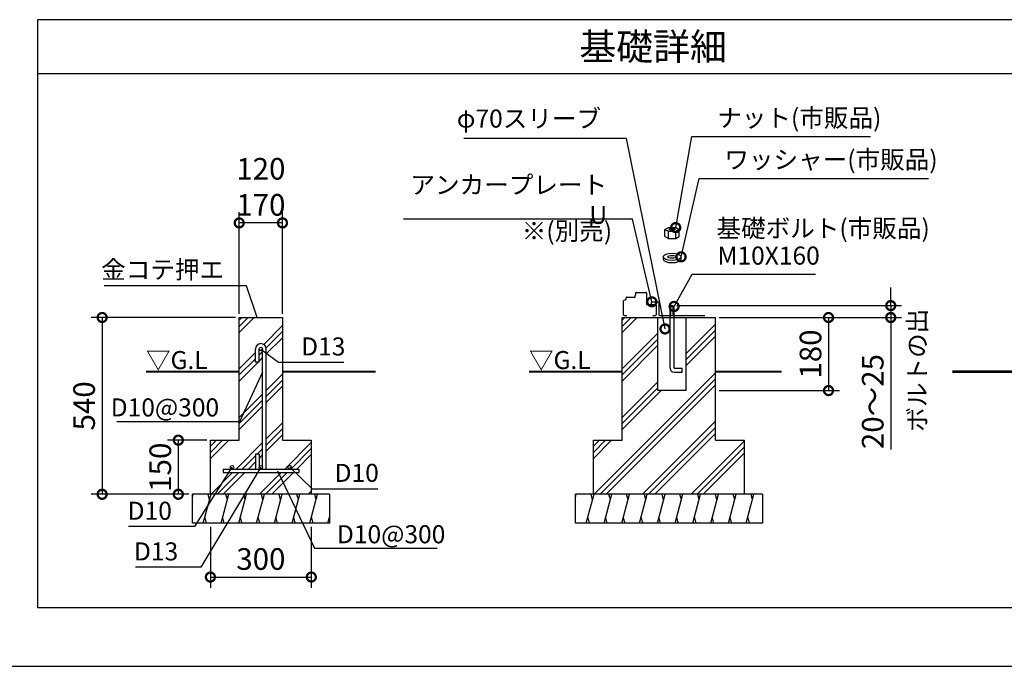
# Model space of a CAD drawing. Extents: x 140 to 16354, y 0 to 8247.
# Drawn here: x 4608 to 10072, y 0 to 3585 of the extents above; entities that cross this region are included whole.
import ezdxf

# ---------------------------------------------------------------- set-up
doc = ezdxf.new("R2010")
doc.units = 0
doc.header["$LTSCALE"] = 20
doc.header["$PDMODE"] = 3
doc.header["$PDSIZE"] = 2
doc.layers.get('0').update_dxf_attribs({"linetype": 'CONTINUOUS'})
doc.layers.get('DEFPOINTS').update_dxf_attribs({"linetype": 'CONTINUOUS'})
for name, color, linetype in [('仕様書枠', 230, 'CONTINUOUS'), ('寸法', 4, 'CONTINUOUS'), ('細線', 5, 'CONTINUOUS'), ('部品1', 7, 'CONTINUOUS')]:
    doc.layers.add(name, color=color, linetype=linetype)
doc.styles.add('STYLE1', font='isocp.shx', dxfattribs={"bigfont": 'bigfont.shx'})
doc.styles.add('STYLE2', font='MS PGothic.ttf')
doc.dimstyles.new('INABA_S40G', dxfattribs={"dimscale": 40, "dimtxt": 3, "dimasz": 2.5, "dimexe": 1.5, "dimexo": 0.5, "dimgap": 1, "dimtad": 3, "dimdec": 1, "dimdsep": 46, "dimtxsty": 'STYLE1', "dimblk1": 'DOTSMALL', "dimblk2": 'DOTSMALL', "dimsah": 1, "dimcen": 0, "dimclrt": 7, "dimadec": 0, "dimazin": 0, "dimtfac": 1, "dimtdec": 4, "dimtix": 1, "dimtmove": 0, "dimatfit": 3, "dimldrblk": 'DOTSMALL', "dimfxl": 1, "dimtolj": 1, "dimtzin": 0, "dimarcsym": 0})

# ---------------------------------------------------------------- blocks, each defined once
blk = doc.blocks.new('_DOTSMALL')
at = {"color": 0, "linetype": 'ByBlock', "ltscale": 50, "const_width": 0.5}
blk.add_lwpolyline([(-0.0625, 0, 1), (0.0625, 0, 1)], format="xyb", close=True, dxfattribs=at)
blk = doc.blocks.new('*D23')
at = {"layer": 'DEFPOINTS', "color": 0, "ltscale": 50}
for p in [(5826.6, 2458.3), (5826.6, 1933.8), (6066.6, 1933.8)]:
    blk.add_point(p, dxfattribs=at)
at = {"layer": '寸法', "color": 0, "lineweight": -2, "ltscale": 50}
for p, q in [((5826.6, 1953.8), (5826.6, 2518.3)), ((6066.6, 1953.8), (6066.6, 2518.3)), ((6066.6, 2458.3), (5826.6, 2458.3))]:
    blk.add_line(p, q, dxfattribs=at)
at = {"layer": '寸法', "color": 0, "lineweight": -2, "ltscale": 50, "xscale": 100, "yscale": 100, "zscale": 100, "rotation": 180}
blk.add_blockref('_DOTSMALL', (5826.6, 2458.3), dxfattribs=at)
at = {"layer": '寸法', "color": 0, "lineweight": -2, "ltscale": 50, "xscale": 100, "yscale": 100, "zscale": 100}
blk.add_blockref('_DOTSMALL', (6066.6, 2458.3), dxfattribs=at)
at = {"layer": '寸法', "color": 7, "ltscale": 50, "insert": (5946.6, 2658.4), "char_height": 120, "attachment_point": 5, "style": 'STYLE1'}
blk.add_mtext('\\A1;120\\P170', dxfattribs=at)
blk = doc.blocks.new('*D24')
at = {"layer": 'DEFPOINTS', "color": 0, "ltscale": 50}
for p in [(5666.6, 1253.8), (5488.6, 953.8), (5566.6, 953.8)]:
    blk.add_point(p, dxfattribs=at)
at = {"layer": '寸法', "color": 0, "lineweight": -2, "ltscale": 50}
for p, q in [((5646.6, 1253.8), (5428.6, 1253.8)), ((5488.6, 1253.8), (5488.6, 953.8)), ((5546.6, 953.8), (5428.6, 953.8))]:
    blk.add_line(p, q, dxfattribs=at)
at = {"layer": '寸法', "color": 0, "lineweight": -2, "ltscale": 50, "xscale": 100, "yscale": 100, "zscale": 100}
for p, rotation in [((5488.6, 1253.8), 90), ((5488.6, 953.8), 270)]:
    blk.add_blockref('_DOTSMALL', p, dxfattribs=dict(at, rotation=rotation))
at = {"layer": '寸法', "color": 7, "ltscale": 50, "insert": (5388.6, 1103.8), "char_height": 120, "attachment_point": 5, "rotation": 90, "style": 'STYLE1'}
blk.add_mtext('\\A1;150', dxfattribs=at)
blk = doc.blocks.new('*D25')
at = {"layer": 'DEFPOINTS', "color": 0, "ltscale": 50}
for p in [(5826.6, 1933.8), (5066, 953.8), (5566.6, 953.8)]:
    blk.add_point(p, dxfattribs=at)
at = {"layer": '寸法', "color": 0, "lineweight": -2, "ltscale": 50}
for p, q in [((5806.6, 1933.8), (5006, 1933.8)), ((5066, 1933.8), (5066, 953.8)), ((5546.6, 953.8), (5006, 953.8))]:
    blk.add_line(p, q, dxfattribs=at)
at = {"layer": '寸法', "color": 0, "lineweight": -2, "ltscale": 50, "xscale": 100, "yscale": 100, "zscale": 100}
for p, rotation in [((5066, 1933.8), 90), ((5066, 953.8), 270)]:
    blk.add_blockref('_DOTSMALL', p, dxfattribs=dict(at, rotation=rotation))
at = {"layer": '寸法', "color": 7, "ltscale": 50, "insert": (4966, 1443.8), "char_height": 120, "attachment_point": 5, "rotation": 90, "style": 'STYLE1'}
blk.add_mtext('\\A1;540', dxfattribs=at)
blk = doc.blocks.new('*D26')
at = {"layer": 'DEFPOINTS', "color": 0, "ltscale": 50}
for p in [(5666.6, 793.8), (6226.6, 793.8), (6226.6, 494.8)]:
    blk.add_point(p, dxfattribs=at)
at = {"layer": '寸法', "color": 0, "lineweight": -2, "ltscale": 50}
for p, q in [((5666.6, 773.8), (5666.6, 434.8)), ((6226.6, 773.8), (6226.6, 434.8)), ((5666.6, 494.8), (6226.6, 494.8))]:
    blk.add_line(p, q, dxfattribs=at)
at = {"layer": '寸法', "color": 0, "lineweight": -2, "ltscale": 50, "xscale": 100, "yscale": 100, "zscale": 100, "rotation": 180}
blk.add_blockref('_DOTSMALL', (5666.6, 494.8), dxfattribs=at)
at = {"layer": '寸法', "color": 0, "lineweight": -2, "ltscale": 50, "xscale": 100, "yscale": 100, "zscale": 100}
blk.add_blockref('_DOTSMALL', (6226.6, 494.8), dxfattribs=at)
at = {"layer": '寸法', "color": 7, "ltscale": 50, "insert": (5946.6, 594.8), "char_height": 120, "attachment_point": 5, "style": 'STYLE1'}
blk.add_mtext('\\A1;300', dxfattribs=at)
blk = doc.blocks.new('*D27')
at = {"layer": 'DEFPOINTS', "color": 0, "ltscale": 50}
for p in [(8469.2, 1933.8), (8469.2, 1528.8), (9096.5, 1528.8)]:
    blk.add_point(p, dxfattribs=at)
at = {"layer": '寸法', "color": 0, "lineweight": -2, "ltscale": 50}
for p, q in [((8489.2, 1933.8), (9156.5, 1933.8)), ((9096.5, 1933.8), (9096.5, 1528.8)), ((8489.2, 1528.8), (9156.5, 1528.8))]:
    blk.add_line(p, q, dxfattribs=at)
at = {"layer": '寸法', "color": 0, "lineweight": -2, "ltscale": 50, "xscale": 100, "yscale": 100, "zscale": 100}
for p, rotation in [((9096.5, 1933.8), 90), ((9096.5, 1528.8), 270)]:
    blk.add_blockref('_DOTSMALL', p, dxfattribs=dict(at, rotation=rotation))
at = {"layer": '寸法', "color": 7, "ltscale": 50, "insert": (8996.5, 1731.3), "char_height": 120, "attachment_point": 5, "rotation": 90, "style": 'STYLE1'}
blk.add_mtext('\\A1;180', dxfattribs=at)
blk = doc.blocks.new('*D28')
at = {"layer": 'DEFPOINTS', "color": 0, "ltscale": 50}
for p in [(8235.2, 1999.7), (8469.2, 1933.8), (9441.6, 1933.8)]:
    blk.add_point(p, dxfattribs=at)
at = {"layer": '寸法', "color": 0, "lineweight": -2, "ltscale": 50}
for p, q in [((9441.6, 1999.7), (9441.6, 2099.7)), ((8255.2, 1999.7), (9501.6, 1999.7)), ((9441.6, 1999.7), (9441.6, 1933.8)), ((8489.2, 1933.8), (9501.6, 1933.8)), ((9441.6, 1933.8), (9441.6, 1201.7))]:
    blk.add_line(p, q, dxfattribs=at)
at = {"layer": '寸法', "color": 0, "lineweight": -2, "ltscale": 50, "xscale": 100, "yscale": 100, "zscale": 100}
for p, rotation in [((9441.6, 1999.7), 270), ((9441.6, 1933.8), 90)]:
    blk.add_blockref('_DOTSMALL', p, dxfattribs=dict(at, rotation=rotation))
at = {"layer": '寸法', "color": 7, "ltscale": 50, "insert": (9341.6, 1467.8), "char_height": 120, "attachment_point": 5, "rotation": 90, "style": 'STYLE1'}
blk.add_mtext('\\A1;20～25', dxfattribs=at)

msp = doc.modelspace()

# ---------------------------------------------------------------- linework, layer by layer
at = {"layer": '仕様書枠', "ltscale": 50}
msp.add_line((140, 0), (16307.2, 0), dxfattribs=at)
at = {"layer": '細線', "ltscale": 50}
for p, q in [((8208.41, 2372.36), (8208.41, 2412.36)), ((8248.41, 2372.36), (8248.41, 2412.36)), ((5826.61, 1918.49), (5841.89, 1933.76)), ((5826.61, 1851.14), (5909.24, 1933.76)), ((5826.61, 1884.81), (5875.56, 1933.76)), ((7951.66, 1851.14), (8034.29, 1933.76)), ((7951.66, 1884.81), (8000.61, 1933.76)), ((7951.66, 1918.49), (7966.93, 1933.76)), ((5962.23, 1784.7), (6066.61, 1889.08)), ((8307.16, 1735.18), (8469.16, 1897.18)), ((8307.16, 1701.5), (8469.16, 1863.5)), ((5976.05, 1764.85), (6066.61, 1855.41)), ((5976.61, 1731.73), (6066.61, 1821.73)), ((7951.66, 1649.08), (8149.66, 1847.08)), ((7951.66, 1615.41), (8149.66, 1813.41)), ((8307.16, 1667.82), (8469.16, 1829.82)), ((7951.66, 1581.73), (8149.66, 1779.73)), ((5826.61, 1649.08), (5916.61, 1739.08)), ((5826.61, 1615.41), (5916.61, 1705.41)), ((5936.61, 1725.41), (5956.61, 1745.41)), ((5936.61, 1691.73), (5956.61, 1711.73)), ((5826.61, 1581.73), (5931.3, 1686.42)), ((5976.61, 1529.68), (6066.61, 1619.68)), ((5976.61, 1496), (6066.61, 1586)), ((7795.16, 953.76), (8469.16, 1627.77)), ((7828.83, 953.76), (8469.16, 1594.09)), ((5976.61, 1462.32), (6066.61, 1552.32)), ((7862.51, 953.76), (8469.16, 1560.42)), ((7951.66, 1379.68), (8149.66, 1577.68)), ((7951.66, 1346), (8149.66, 1544)), ((5826.61, 1379.68), (5956.61, 1509.68)), ((5826.61, 1346), (5956.61, 1476)), ((7951.66, 1312.32), (8168.1, 1528.76)), ((5826.61, 1312.32), (5956.61, 1442.32)), ((5976.61, 1260.27), (6066.61, 1350.27)), ((5976.61, 1226.59), (6066.61, 1316.59)), ((8064.57, 953.76), (8469.16, 1358.36)), ((8098.24, 953.76), (8469.16, 1324.68)), ((5976.61, 1192.92), (6066.61, 1282.92)), ((8131.92, 953.76), (8469.16, 1291.01)), ((5666.61, 1152.32), (5768.05, 1253.76)), ((5666.61, 1219.68), (5700.7, 1253.76)), ((5666.61, 1186), (5734.38, 1253.76)), ((5810.11, 1093.76), (5956.61, 1240.27)), ((5926.44, 1176.42), (5956.61, 1206.59)), ((6079.52, 1093.76), (6226.61, 1240.86)), ((6113.19, 1093.76), (6226.61, 1207.18)), ((7791.66, 1152.32), (7893.1, 1253.76)), ((7791.66, 1186), (7859.43, 1253.76)), ((7791.66, 1219.68), (7825.75, 1253.76)), ((8333.97, 953.76), (8629.16, 1248.95)), ((8367.65, 953.76), (8629.16, 1215.28)), ((5843.78, 1093.76), (5916.61, 1166.59)), ((5936.61, 1152.92), (5956.61, 1172.92)), ((6146.87, 1093.76), (6226.61, 1173.51)), ((8401.32, 953.76), (8629.16, 1181.6)), ((5877.46, 1093.76), (5916.61, 1132.92)), ((5670.11, 953.76), (5790.11, 1073.76)), ((5703.78, 953.76), (5823.78, 1073.76)), ((5737.46, 953.76), (5857.46, 1073.76)), ((5939.52, 953.76), (6059.52, 1073.76)), ((5973.19, 953.76), (6093.19, 1073.76)), ((6006.87, 953.76), (6126.87, 1073.77)), ((5566.61, 935.44), (5571.52, 953.76)), ((5627.26, 793.76), (5670.13, 953.76)), ((5662.09, 923.76), (5654.05, 953.76)), ((5725.87, 793.76), (5768.74, 953.76)), ((5760.7, 923.76), (5752.66, 953.76)), ((5824.48, 793.76), (5867.35, 953.76)), ((5859.31, 923.76), (5851.27, 953.76)), ((5923.09, 793.76), (5965.96, 953.76)), ((5957.92, 923.76), (5949.88, 953.76)), ((6021.7, 793.76), (6064.57, 953.76)), ((6056.53, 923.76), (6048.49, 953.76)), ((6120.31, 793.76), (6163.18, 953.76)), ((6155.14, 923.76), (6147.1, 953.76)), ((6208.92, 953.76), (6226.61, 971.45)), ((6218.92, 793.76), (6261.79, 953.76)), ((6253.75, 923.76), (6245.71, 953.76)), ((7691.66, 935.44), (7696.57, 953.76)), ((7752.31, 793.76), (7795.18, 953.76)), ((7787.14, 923.76), (7779.1, 953.76)), ((7850.92, 793.76), (7893.79, 953.76)), ((7885.75, 923.76), (7877.71, 953.76)), ((7949.53, 793.76), (7992.4, 953.76)), ((7984.36, 923.76), (7976.32, 953.76)), ((8048.14, 793.76), (8091.01, 953.76)), ((8082.97, 923.76), (8074.93, 953.76)), ((8146.75, 793.76), (8189.62, 953.76)), ((8181.58, 923.76), (8173.54, 953.76)), ((8245.36, 793.76), (8288.23, 953.76)), ((8280.19, 923.76), (8272.15, 953.76)), ((8343.97, 793.76), (8386.84, 953.76)), ((8378.8, 923.76), (8370.76, 953.76)), ((8442.58, 793.76), (8485.45, 953.76)), ((8477.41, 923.76), (8469.37, 953.76)), ((8541.19, 793.76), (8584.06, 953.76)), ((8576.02, 923.76), (8567.98, 953.76)), ((8639.8, 793.76), (8682.67, 953.76)), ((8674.63, 923.76), (8666.59, 953.76)), ((5635.3, 823.76), (5643.34, 793.76)), ((5733.91, 823.76), (5741.95, 793.76)), ((5832.52, 823.76), (5840.56, 793.76)), ((5931.13, 823.76), (5939.17, 793.76)), ((6029.74, 823.76), (6037.78, 793.76)), ((6128.35, 823.76), (6136.39, 793.76)), ((6226.96, 823.76), (6235, 793.76)), ((6317.53, 793.76), (6326.61, 827.66)), ((6325.57, 823.76), (6326.61, 819.87)), ((7760.35, 823.76), (7768.39, 793.76)), ((7858.96, 823.76), (7867, 793.76)), ((7957.57, 823.76), (7965.61, 793.76)), ((8056.18, 823.76), (8064.22, 793.76)), ((8154.79, 823.76), (8162.83, 793.76)), ((8253.4, 823.76), (8261.44, 793.76)), ((8352.01, 823.76), (8360.05, 793.76)), ((8450.62, 823.76), (8458.66, 793.76)), ((8549.23, 823.76), (8557.27, 793.76)), ((8647.84, 823.76), (8655.88, 793.76))]:
    msp.add_line(p, q, dxfattribs=at)
at = {"layer": '細線'}
for p, q in [((8221.66, 1945.71), (8221.66, 1999.71)), ((8235.16, 1945.71), (8235.16, 1999.71))]:
    msp.add_line(p, q, dxfattribs=at)
at = {"layer": '細線', "ltscale": 50}
msp.add_ellipse((8228.41, 2422.36), major_axis=(18.46, 0), ratio=0.2071254, dxfattribs=at)
at = {"layer": '部品1'}
for p, q in [((11604.29, 3584.98), (4707.81, 3584.98)), ((4707.81, 3584.98), (4707.81, 325.91)), ((11604.29, 3284.98), (4707.81, 3284.98)), ((7959.54, 1949.09), (7959.54, 2026.75)), ((7962.09, 2030.03), (7973.04, 2032.76)), ((7973.04, 2032.76), (7973.04, 2042.89)), ((7976.41, 2046.26), (8023.66, 2046.26)), ((8023.66, 2046.26), (8023.66, 2056.39)), ((8027.04, 2059.76), (8027.04, 2069.89)), ((8027.04, 2059.76), (8027.04, 2059.76)), ((8030.41, 2073.26), (8083.29, 2073.26)), ((8086.66, 2069.89), (8086.66, 2005.76)), ((8086.66, 2005.76), (8136.16, 2005.76)), ((8112.54, 2017.34), (8112.54, 1995.96)), ((8115.91, 2020.71), (8151.11, 2020.71)), ((8139.54, 2002.39), (8139.54, 1949.09)), ((8154.49, 2017.34), (8154.49, 1949.09)), ((8217.16, 1652.51), (8217.16, 1995.21)), ((8217.16, 1995.21), (8239.66, 1995.21)), ((8221.66, 1999.71), (8235.16, 1999.71)), ((8239.66, 1652.51), (8239.66, 1995.21)), ((7962.91, 1945.71), (7977.54, 1945.71)), ((8121.54, 1945.71), (8136.16, 1945.71)), ((8149.66, 1528.76), (8149.66, 1933.76)), ((8157.86, 1945.71), (8409.54, 1945.71)), ((8307.16, 1528.76), (8307.16, 1933.76)), ((8469.16, 1253.76), (8469.16, 1933.76)), ((8239.66, 1652.51), (8284.66, 1652.51)), ((8284.66, 1630.01), (8284.66, 1652.51)), ((8239.66, 1630.01), (8284.66, 1630.01)), ((8307.16, 1528.76), (8149.66, 1528.76)), ((4707.81, 325.91), (11604.29, 325.91))]:
    msp.add_line(p, q, dxfattribs=at)
at = {"layer": '部品1', "ltscale": 50}
for p, q in [((8188.41, 2422.36), (8208.41, 2432.36)), ((8188.41, 2422.36), (8208.41, 2412.36)), ((8188.41, 2382.36), (8188.41, 2422.36)), ((8208.41, 2432.36), (8248.41, 2432.36)), ((8208.41, 2412.36), (8248.41, 2412.36)), ((8248.41, 2432.36), (8268.41, 2422.36)), ((8248.41, 2412.36), (8268.41, 2422.36)), ((8268.41, 2382.36), (8268.41, 2422.36)), ((8188.41, 2382.36), (8208.41, 2372.36)), ((8208.41, 2372.36), (8248.41, 2372.36)), ((8248.41, 2372.36), (8268.41, 2382.36)), ((8178.41, 2270.17), (8178.41, 2258.17)), ((8278.41, 2258.17), (8278.41, 2270.17)), ((5826.61, 1253.76), (5826.61, 1933.76)), ((5826.61, 1933.76), (6066.61, 1933.76)), ((6066.61, 1933.76), (6066.61, 1253.76)), ((7951.66, 1253.76), (7951.66, 1933.76)), ((7951.66, 1933.76), (8469.16, 1933.76)), ((5916.61, 1686.42), (5916.61, 1759.08)), ((5936.61, 1686.42), (5936.61, 1759.08)), ((5956.61, 1103.76), (5956.61, 1759.08)), ((5976.61, 1103.76), (5976.61, 1759.08)), ((5936.61, 1686.42), (5916.61, 1686.42)), ((5666.61, 1253.76), (5826.61, 1253.76)), ((5666.61, 953.76), (5666.61, 1253.76)), ((6066.61, 1253.76), (6226.61, 1253.76)), ((6226.61, 1253.76), (6226.61, 953.76)), ((7791.66, 1253.76), (7951.66, 1253.76)), ((7791.66, 953.76), (7791.66, 1253.76)), ((8469.16, 1253.76), (8629.16, 1253.76)), ((8629.16, 1253.76), (8629.16, 953.76)), ((5916.61, 1176.42), (5916.61, 1103.76)), ((5936.61, 1176.42), (5916.61, 1176.42)), ((5936.61, 1176.42), (5936.61, 1103.76)), ((5736.61, 1093.76), (6156.61, 1093.76)), ((5736.61, 1093.76), (5736.61, 1073.76)), ((6156.61, 1093.76), (6156.61, 1073.76)), ((5736.61, 1073.76), (6156.61, 1073.76)), ((6326.61, 953.76), (5566.61, 953.76)), ((5566.61, 793.76), (5566.61, 953.76)), ((6326.61, 953.76), (6326.61, 793.76)), ((8729.16, 953.76), (7691.66, 953.76)), ((7691.66, 793.76), (7691.66, 953.76)), ((8729.16, 953.76), (8729.16, 793.76)), ((6326.61, 793.76), (5566.61, 793.76)), ((8729.16, 793.76), (7691.66, 793.76))]:
    msp.add_line(p, q, dxfattribs=at)
for points, const_width in [([(9783.01, 1633.76), (11284.38, 1633.76)], 15), ([(5308.94, 1633.76), (5826.61, 1633.76)], 10), ([(6066.61, 1633.76), (6584.29, 1633.76)], 10), ([(7433.99, 1633.76), (7951.66, 1633.76)], 10), ([(8469.16, 1633.76), (8836.29, 1633.76)], 10)]:
    msp.add_lwpolyline(points, dxfattribs=dict(at, const_width=const_width))
for centre in [(5946.61, 1759.08), (5786.61, 1103.76), (5946.61, 1103.76), (6106.61, 1103.76)]:
    msp.add_circle(centre, 10, dxfattribs=at)
at = {"layer": '部品1'}
for centre, radius, start, end in [((7962.91, 2026.75), 3.38, 104.03624, 180), ((7976.41, 2042.89), 3.38, 90, 180), ((8027.04, 2056.39), 3.38, 90, 180), ((8030.41, 2069.89), 3.38, 90, 180), ((8083.29, 2069.89), 3.38, 0, 90), ((8115.91, 2017.34), 3.38, 90, 180), ((8136.16, 2002.39), 3.38, 0, 90), ((8151.11, 2017.34), 3.38, 0, 90), ((7962.91, 1949.09), 3.38, 180, 270), ((8136.16, 1949.09), 3.38, 270, 0), ((8157.86, 1949.09), 3.38, 180, 270), ((8239.66, 1652.51), 22.5, 180, 270)]:
    msp.add_arc(centre, radius, start, end, dxfattribs=at)
at = {"layer": '部品1', "ltscale": 50}
for centre, start, end in [((5946.61, 1759.08), 0, 180), ((5946.61, 1103.76), 180, 199.47122), ((5946.61, 1103.76), 340.52878, 0)]:
    msp.add_arc(centre, 30, start, end, dxfattribs=at)
for major_axis, ratio in [((50, 0), 0.4), ((23, 0), 0.3478261)]:
    msp.add_ellipse((8228.41, 2270.17), major_axis=major_axis, ratio=ratio, dxfattribs=at)
msp.add_ellipse((8228.41, 2258.17), major_axis=(50, 0), ratio=0.4, start_param=3.1415927, end_param=6.2831853, dxfattribs=at)

# ---------------------------------------------------------------- texts
at = {"layer": '寸法', "color": 7, "ltscale": 50, "char_height": 100, "width": 1, "style": 'STYLE2'}
for s, insert, attachment_point in [('\\A1;φ70スリーブ', (7834.58, 3036.87), 6), ('アンカープレート {\\fArial|b0|i0|c0|p32;U}', (7867.88, 2586.02), 6), ('※(別売)', (7895.56, 2400.69), 6), ('\\A1;金コテ押エ', (5742.69, 2199.41), 6), ('D13', (6170.22, 1760.35), 4), ('\\A1;D10@300', (5715.05, 1435.39), 6), ('D10', (6355.77, 1059.52), 4), ('D10', (5452.94, 849.36), 6), ('\\A1;D10@300', (6368.78, 732.08), 4), ('D13', (5488.1, 623.97), 6)]:
    msp.add_mtext(s, dxfattribs=dict(at, insert=insert, attachment_point=attachment_point))
at = {"layer": '部品1', "style": 'STYLE2'}
msp.add_text('基礎詳細', height=150, dxfattribs=at).set_placement((7713.74, 3360.54))
at = {"layer": '部品1', "ltscale": 50, "style": 'STYLE2'}
for s, p in [('基礎ボルト(市販品)', (8474.6, 2378.61)), ('▽G.L', (5308.94, 1647.81)), ('▽G.L', (7433.99, 1647.81))]:
    msp.add_text(s, height=100, dxfattribs=at).set_placement(p)
msp.add_text('ボルトの出', height=100, rotation=90, dxfattribs=at).set_placement((9638.43, 1300.27))
at = {"layer": '部品1', "color": 7, "ltscale": 50, "char_height": 100, "width": 1, "attachment_point": 4, "style": 'STYLE2'}
for s, insert in [('\\A1;ナット(市販品)', (8478.85, 3040.6)), ('\\A1;ワッシャー(市販品)', (8518.25, 2809.38)), ('M10X160', (8480.34, 2264.24))]:
    msp.add_mtext(s, dxfattribs=dict(at, insert=insert))

# ---------------------------------------------------------------- dimensions: what is measured, and where the dimension line sits
at = {"layer": '寸法', "ltscale": 50}
for base, p1, p2, text, picture, middle in [((5826.61, 2458.35), (6066.61, 1933.76), (5826.61, 1933.76), '120\\P170', '*D23', (5946.61, 2458.35)), ((6226.61, 494.81), (5666.61, 793.76), (6226.61, 793.76), '300', '*D26', (5946.61, 494.81))]:
    dim = msp.add_linear_dim(base=base, p1=p1, p2=p2, text=text, dimstyle='INABA_S40G', dxfattribs=at)
    dim.commit()
    dim.dimension.update_dxf_attribs({"geometry": picture, "text_midpoint": middle, "dimtype": 160})
for base, p1, p2, text, picture, middle in [((9441.56, 1933.76), (8235.16, 1999.71), (8469.16, 1933.76), '20～25', '*D28', (9441.56, 1467.76)), ((5065.97, 953.76), (5826.61, 1933.76), (5566.61, 953.76), '540', '*D25', (5065.97, 1443.76)), ((5488.59, 953.76), (5666.61, 1253.76), (5566.61, 953.76), '150', '*D24', (5488.59, 1103.76))]:
    dim = msp.add_linear_dim(base=base, p1=p1, p2=p2, angle=90, text=text, dimstyle='INABA_S40G', dxfattribs=at)
    dim.commit()
    dim.dimension.update_dxf_attribs({"geometry": picture, "text_midpoint": middle, "dimtype": 160})
dim = msp.add_linear_dim(base=(9096.5, 1528.76), p1=(8469.16, 1933.76), p2=(8469.16, 1528.76), angle=90, text='180', dimstyle='INABA_S40G', dxfattribs=at)
dim.commit()
dim.dimension.update_dxf_attribs({"geometry": '*D27', "text_midpoint": (8996.5, 1731.26)})

# ---------------------------------------------------------------- leaders
at = {"layer": '寸法', "ltscale": 50, "annotation_type": 0, "has_hookline": 1}
for points, hookline_direction, text_width in [([(8189.33, 1870.66), (7974.58, 2926.13), (7874.58, 2926.13)], 1, 760.8), ([(8248.41, 2432.36), (8338.85, 2936.68), (8438.85, 2936.68)], 0, 850), ([(8278.41, 2270.17), (8378.25, 2705.46), (8478.25, 2705.46)], 0, 1133.52), ([(8115.91, 2020.71), (8007.88, 2479.54), (7907.88, 2479.54)], 1, 1129.4), ([(8239.66, 1995.21), (8340.34, 2174.24), (8440.34, 2174.24)], 0, 543.75)]:
    msp.add_leader(points, dimstyle='INABA_S40G', dxfattribs=dict(at, hookline_direction=hookline_direction, text_width=text_width))
at = {"layer": '寸法', "ltscale": 50, "has_arrowhead": 0, "annotation_type": 0, "has_hookline": 1}
for points, hookline_direction, text_width in [([(5926.61, 1933.76), (5867.69, 2109.35), (5767.69, 2109.35)], 1, 651.14), ([(5946.61, 1759.08), (6045.22, 1685.35), (6145.22, 1685.35)], 0, 222.73), ([(5956.61, 1631.42), (5827.88, 1354.59), (5727.88, 1354.59)], 1, 540.34), ([(5786.49, 1103.76), (5577.94, 774.36), (5477.94, 774.36)], 1, 225), ([(5946.61, 1103.76), (5613.1, 548.97), (5513.1, 548.97)], 1, 222.73), ([(6106.49, 1103.76), (6230.77, 984.52), (6330.77, 984.52)], 0, 225), ([(6039.04, 1082.84), (6243.78, 655.8), (6343.78, 655.8)], 0, 540.34)]:
    msp.add_leader(points, dimstyle='INABA_S40G', dxfattribs=dict(at, hookline_direction=hookline_direction, text_width=text_width))

doc.saveas('drawing.dxf')
